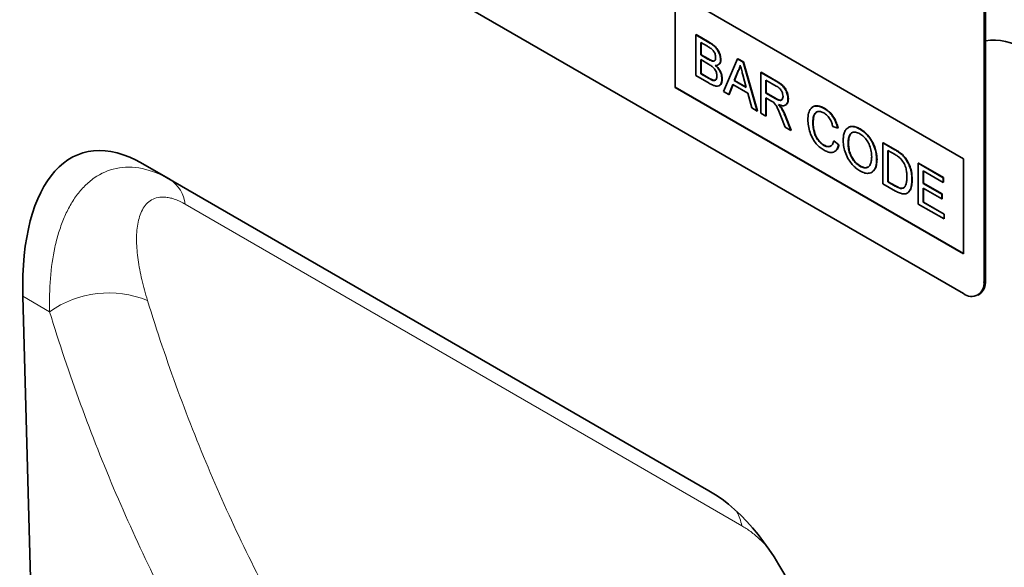
# Model space of a CAD drawing. Units: millimetres. Extents: x 75 to 2081, y 25 to 1460.
# Drawn here: x 765 to 866, y 273 to 330 of the extents above; entities that cross this region are included whole.
import ezdxf

# ---------------------------------------------------------------- set-up
doc = ezdxf.new("R2010")
doc.units = ezdxf.units.MM
doc.header["$LTSCALE"] = 5
doc.linetypes.add('SLD-Durchgehend', pattern=[0])
doc.layers.add('133701', color=7, linetype='Continuous', lineweight=25)
doc.layers.add('TANGENT_EDGES', color=4, linetype='Continuous', lineweight=25)

# ---------------------------------------------------------------- blocks, each defined once
blk = doc.blocks.new('1042646-M_C_ISOMETRIC VIEW')
at = {"layer": '133701', "linetype": 'SLD-Durchgehend', "lineweight": 35}
for p, q in [((862.04, 301.46), (796.98, 339.01)), ((864.16, 336.16), (864.16, 302.68)), ((864.3, 336.24), (864.3, 302.76)), ((832.34, 332.48), (862.04, 315.34)), ((832.34, 332.48), (832.34, 322.69)), ((832.37, 332.46), (832.37, 322.71)), ((834.47, 328.1), (834.51, 328.12)), ((834.47, 328.1), (834.47, 323.9)), ((835.83, 327.31), (834.47, 328.1)), ((834.51, 328.12), (835.87, 327.33)), ((834.99, 327.32), (835.68, 326.92)), ((834.99, 326.03), (834.99, 327.32)), ((835.02, 327.3), (835.02, 326.05)), ((834.99, 326.03), (835.02, 326.05)), ((835.73, 325.59), (834.99, 326.03)), ((834.99, 325.54), (835.79, 325.08)), ((834.99, 324.09), (834.99, 325.54)), ((835.02, 326.05), (835.77, 325.61)), ((835.02, 325.52), (835.02, 324.11)), ((837.03, 325.53), (837.07, 325.55)), ((838.77, 325.61), (837.33, 322.25)), ((838.77, 325.61), (838.81, 325.63)), ((839.35, 325.28), (838.77, 325.61)), ((838.81, 325.63), (839.38, 325.3)), ((836.17, 325.39), (836.21, 325.41)), ((836.79, 325), (836.83, 325.03)), ((839.35, 325.28), (839.38, 325.3)), ((840.79, 320.25), (839.35, 325.28)), ((839.38, 325.3), (840.83, 320.27)), ((834.47, 323.9), (835.84, 323.11)), ((834.99, 324.09), (835.02, 324.11)), ((835.85, 323.59), (834.99, 324.09)), ((835.02, 324.11), (835.88, 323.61)), ((836.16, 323.43), (836.19, 323.45)), ((837.17, 323.54), (837.21, 323.56)), ((838.44, 323.39), (838.81, 324.33)), ((838.85, 324.35), (838.48, 323.41)), ((838.81, 324.33), (838.85, 324.35)), ((839.33, 323.98), (839.68, 322.67)), ((841.18, 324.22), (841.21, 324.25)), ((841.18, 324.22), (841.18, 320.03)), ((842.75, 323.31), (841.18, 324.22)), ((841.21, 324.25), (842.79, 323.34)), ((841.69, 323.44), (842.77, 322.82)), ((841.69, 322.1), (841.69, 323.44)), ((832.37, 322.71), (832.34, 322.69)), ((832.34, 322.69), (862.04, 305.54)), ((832.37, 322.71), (862.04, 305.58)), ((836.88, 322.86), (836.92, 322.89)), ((837.87, 321.94), (838.29, 322.99)), ((838.31, 322.98), (837.91, 321.96)), ((838.29, 322.99), (839.83, 322.1)), ((838.44, 323.39), (838.48, 323.41)), ((839.68, 322.67), (838.44, 323.39)), ((838.48, 323.41), (839.67, 322.72)), ((841.73, 323.42), (841.73, 322.12)), ((837.33, 322.25), (837.87, 321.94)), ((837.87, 321.94), (837.91, 321.96)), ((839.83, 322.1), (840.25, 320.57)), ((841.69, 322.1), (841.73, 322.12)), ((842.66, 321.54), (841.69, 322.1)), ((841.69, 321.62), (842.22, 321.31)), ((841.69, 319.73), (841.69, 321.62)), ((841.73, 322.12), (842.7, 321.56)), ((841.73, 321.6), (841.73, 319.76)), ((843.97, 321.48), (844.01, 321.5)), ((840.25, 320.57), (840.79, 320.25)), ((843.29, 320.54), (843.33, 320.56)), ((843.7, 320.85), (843.75, 320.88)), ((846.56, 320.69), (846.51, 320.67)), ((847.7, 320.52), (847.73, 320.54)), ((840.79, 320.25), (840.83, 320.27)), ((841.18, 320.03), (841.69, 319.73)), ((841.69, 319.73), (841.73, 319.76)), ((843.23, 319.73), (843.68, 318.58)), ((844.27, 318.25), (843.67, 319.75)), ((843.71, 319.77), (844.31, 318.27)), ((843.68, 318.58), (844.27, 318.25)), ((846.53, 319.07), (846.57, 319.09)), ((848.58, 318.66), (849.1, 318.49)), ((849.1, 318.49), (849.13, 318.51)), ((850.2, 318.56), (850.16, 318.54)), ((851.38, 318.39), (851.41, 318.41)), ((844.27, 318.25), (844.31, 318.27)), ((847.66, 316.72), (847.69, 316.74)), ((848.68, 317.18), (848.71, 317.2)), ((849.19, 316.75), (848.68, 317.18)), ((848.71, 317.2), (849.22, 316.77)), ((849.19, 316.75), (849.22, 316.77)), ((850.17, 316.88), (850.2, 316.9)), ((853.75, 316.97), (853.79, 316.99)), ((853.75, 316.97), (853.75, 312.77)), ((854.99, 316.25), (853.75, 316.97)), ((853.79, 316.99), (855.03, 316.27)), ((848.76, 316.07), (848.81, 316.1)), ((854.26, 316.19), (855, 315.76)), ((854.26, 312.96), (854.26, 316.19)), ((854.3, 316.17), (854.3, 312.98)), ((855.64, 315.82), (855.67, 315.84)), ((862.04, 315.34), (862.04, 305.54)), ((835.82, 281.17), (777.53, 314.82)), ((777.53, 314.82), (780.34, 313.2)), ((851.37, 314.57), (851.41, 314.6)), ((853.1, 315.24), (853.14, 315.26)), ((856.16, 315.21), (856.2, 315.23)), ((857.38, 314.87), (857.42, 314.89)), ((857.38, 314.87), (857.38, 310.68)), ((859.95, 313.39), (857.38, 314.87)), ((857.42, 314.89), (859.98, 313.41)), ((852.59, 313.93), (852.63, 313.96)), ((857.9, 314.09), (859.95, 312.91)), ((857.9, 312.8), (857.9, 314.09)), ((857.93, 314.07), (857.93, 312.82)), ((859.95, 313.39), (859.98, 313.41)), ((859.95, 312.91), (859.95, 313.39)), ((859.98, 313.41), (859.98, 312.93)), ((853.75, 312.77), (855.05, 312.02)), ((854.26, 312.96), (854.3, 312.98)), ((855.01, 312.53), (854.26, 312.96)), ((854.3, 312.98), (855.05, 312.55)), ((856.73, 313.17), (856.77, 313.19)), ((857.9, 312.8), (857.93, 312.82)), ((859.81, 311.7), (857.9, 312.8)), ((857.9, 312.32), (859.81, 311.21)), ((857.9, 310.86), (857.9, 312.32)), ((857.93, 312.82), (859.84, 311.72)), ((857.93, 312.3), (857.93, 310.88)), ((859.95, 312.91), (859.98, 312.93)), ((856.23, 311.78), (856.27, 311.81)), ((859.81, 311.7), (859.84, 311.72)), ((859.81, 311.21), (859.81, 311.7)), ((859.84, 311.72), (859.84, 311.23)), ((857.38, 310.68), (860.04, 309.14)), ((857.9, 310.86), (857.93, 310.88)), ((860.04, 309.63), (857.9, 310.86)), ((857.93, 310.88), (860.07, 309.65)), ((859.81, 311.21), (859.84, 311.23)), ((860.04, 309.63), (860.07, 309.65)), ((860.04, 309.14), (860.04, 309.63)), ((860.07, 309.65), (860.07, 309.16)), ((860.04, 309.14), (860.07, 309.16)), ((765.18, 301.18), (767.99, 198.1)), ((863.54, 301.31), (863.68, 301.39))]:
    blk.add_line(p, q, dxfattribs=at)
for centre, radius, start, end in [((865.19, 322.04), 5.51, 55.7985, 99.3422), ((862.86, 302.48), 1.31, 231.3258, 8.6849), ((862.84, 302.6), 1.47, 304.7789, 6.5333)]:
    blk.add_arc(centre, radius, start, end, dxfattribs=at)
for centre, major_axis, ratio, start_param, end_param in [((779.62, 290.52), (-8.45, 25.36), 0.461958, 5.803065, 7.273113), ((833.74, 259.28), (-4.75, 23.23), 0.587237, 4.33305, 5.803098)]:
    blk.add_ellipse(centre, major_axis=major_axis, ratio=ratio, start_param=start_param, end_param=end_param, dxfattribs=at)
for points, knots in [([(835.68, 326.92), (835.78, 326.86), (835.97, 326.74), (836.22, 326.56), (836.38, 326.33), (836.5, 326.07), (836.51, 325.89), (836.52, 325.77)], [0, 0, 0, 0, 0.251022, 0.500776, 0.625747, 0.750997, 1, 1, 1, 1]), ([(837.03, 325.53), (837.02, 325.66), (837, 325.92), (836.83, 326.35), (836.56, 326.75), (836.21, 327.08), (835.96, 327.23), (835.83, 327.31)], [0, 0, 0, 0, 0.186474, 0.373151, 0.559559, 0.779422, 1, 1, 1, 1]), ([(835.87, 327.33), (835.98, 327.27), (836.19, 327.13), (836.51, 326.87), (836.8, 326.49), (837.02, 326.02), (837.05, 325.71), (837.07, 325.55)], [0, 0, 0, 0, 0.187326, 0.37433, 0.560926, 0.780561, 1, 1, 1, 1]), ([(836.17, 325.39), (836.09, 325.42), (835.95, 325.47), (835.8, 325.56), (835.73, 325.59)], [0, 0, 0, 0, 0.559459, 1, 1, 1, 1]), ([(835.77, 325.61), (835.85, 325.57), (836, 325.48), (836.14, 325.43), (836.21, 325.41)], [0, 0, 0, 0, 0.560393, 1, 1, 1, 1]), ([(836.52, 325.77), (836.52, 325.7), (836.51, 325.56), (836.43, 325.43), (836.31, 325.37), (836.22, 325.38), (836.17, 325.39)], [0, 0, 0, 0, 0.280244, 0.559695, 0.779758, 1, 1, 1, 1]), ([(836.49, 324.94), (836.57, 324.95), (836.74, 324.95), (836.91, 325.09), (837.02, 325.28), (837.03, 325.45), (837.03, 325.53)], [0, 0, 0, 0, 0.280187, 0.559861, 0.779962, 1, 1, 1, 1]), ([(837.07, 325.55), (837.06, 325.45), (837.04, 325.25), (836.93, 325.08), (836.84, 325.04), (836.82, 325.03)], [0, 0, 0, 0, 0.441025, 0.882251, 1, 1, 1, 1]), ([(835.79, 325.08), (835.89, 325.02), (836.09, 324.89), (836.35, 324.68), (836.52, 324.43), (836.63, 324.16), (836.65, 323.97), (836.66, 323.85)], [0, 0, 0, 0, 0.250951, 0.500565, 0.625742, 0.751055, 1, 1, 1, 1]), ([(836.21, 325.41), (836.27, 325.4), (836.35, 325.38), (836.4, 325.43), (836.41, 325.44)], [0, 0, 0, 0, 0.753765, 1, 1, 1, 1]), ([(837.17, 323.54), (837.16, 323.68), (837.14, 323.95), (836.97, 324.36), (836.74, 324.7), (836.57, 324.86), (836.49, 324.94)], [0, 0, 0, 0, 0.279772, 0.559258, 0.779434, 1, 1, 1, 1]), ([(836.53, 324.96), (836.63, 324.86), (836.84, 324.65), (837.07, 324.25), (837.19, 323.88), (837.2, 323.67), (837.21, 323.56)], [0, 0, 0, 0, 0.280211, 0.55967, 0.779709, 1, 1, 1, 1]), ([(838.81, 324.33), (838.87, 324.44), (838.97, 324.63), (839.03, 324.86), (839.06, 324.96)], [0, 0, 0, 0, 0.559975, 1, 1, 1, 1]), ([(839.07, 324.91), (839.05, 324.81), (838.99, 324.6), (838.89, 324.43), (838.85, 324.35)], [0, 0, 0, 0, 0.508566, 1, 1, 1, 1]), ([(839.06, 324.96), (839.11, 324.78), (839.2, 324.45), (839.29, 324.12), (839.33, 323.98)], [0, 0, 0, 0, 0.559998, 1, 1, 1, 1]), ([(835.84, 323.11), (835.96, 323.05), (836.2, 322.92), (836.55, 322.8), (836.89, 322.81), (837.13, 323.08), (837.16, 323.39), (837.17, 323.54)], [0, 0, 0, 0, 0.187413, 0.374537, 0.560995, 0.780402, 1, 1, 1, 1]), ([(836.16, 323.43), (836.1, 323.46), (835.99, 323.51), (835.89, 323.57), (835.85, 323.59)], [0, 0, 0, 0, 0.5598318, 1, 1, 1, 1]), ([(835.88, 323.61), (835.94, 323.58), (836.04, 323.52), (836.15, 323.47), (836.19, 323.45)], [0, 0, 0, 0, 0.5600993, 1, 1, 1, 1]), ([(836.66, 323.85), (836.66, 323.76), (836.64, 323.58), (836.52, 323.41), (836.34, 323.38), (836.22, 323.42), (836.16, 323.43)], [0, 0, 0, 0, 0.280033, 0.559559, 0.779331, 1, 1, 1, 1]), ([(836.19, 323.45), (836.27, 323.43), (836.4, 323.38), (836.48, 323.44), (836.51, 323.46)], [0, 0, 0, 0, 0.658905, 1, 1, 1, 1]), ([(837.21, 323.56), (837.2, 323.43), (837.17, 323.18), (837.05, 322.94), (836.93, 322.91), (836.91, 322.9)], [0, 0, 0, 0, 0.444756, 0.889591, 1, 1, 1, 1]), ([(843.97, 321.48), (843.96, 321.62), (843.95, 321.88), (843.79, 322.32), (843.52, 322.76), (843.15, 323.08), (842.89, 323.24), (842.75, 323.31)], [0, 0, 0, 0, 0.186832, 0.373519, 0.55949, 0.779247, 1, 1, 1, 1]), ([(842.77, 322.82), (842.87, 322.76), (843.06, 322.64), (843.3, 322.36), (843.44, 322.03), (843.45, 321.85), (843.46, 321.76)], [0, 0, 0, 0, 0.281111, 0.559739, 0.779685, 1, 1, 1, 1]), ([(842.79, 323.34), (842.9, 323.27), (843.12, 323.13), (843.46, 322.88), (843.77, 322.48), (843.97, 321.98), (844, 321.66), (844.01, 321.5)], [0, 0, 0, 0, 0.187445, 0.374561, 0.56046, 0.780041, 1, 1, 1, 1]), ([(843.46, 321.76), (843.45, 321.69), (843.44, 321.53), (843.33, 321.37), (843.15, 321.32), (842.91, 321.4), (842.75, 321.49), (842.66, 321.54)], [0, 0, 0, 0, 0.18661, 0.373084, 0.559128, 0.779242, 1, 1, 1, 1]), ([(842.7, 321.56), (842.8, 321.5), (843.01, 321.4), (843.25, 321.32), (843.32, 321.39), (843.32, 321.4)], [0, 0, 0, 0, 0.477179, 0.949465, 1, 1, 1, 1]), ([(843.01, 320.91), (843.15, 320.86), (843.43, 320.76), (843.76, 320.84), (843.95, 321.11), (843.96, 321.36), (843.97, 321.48)], [0, 0, 0, 0, 0.280721, 0.559709, 0.77969, 1, 1, 1, 1]), ([(844.01, 321.5), (844, 321.34), (843.98, 321.06), (843.8, 320.95), (843.73, 320.9)], [0, 0, 0, 0, 0.569433, 1, 1, 1, 1]), ([(842.22, 321.31), (842.26, 321.29), (842.35, 321.24), (842.43, 321.18), (842.47, 321.15)], [0, 0, 0, 0, 0.56011, 1, 1, 1, 1]), ([(842.47, 321.15), (842.57, 321.04), (842.77, 320.82), (842.99, 320.31), (843.14, 319.95), (843.23, 319.73)], [0, 0, 0, 0, 0.278201, 0.558672, 1, 1, 1, 1]), ([(843.29, 320.54), (843.24, 320.61), (843.15, 320.74), (843.05, 320.86), (843.01, 320.91)], [0, 0, 0, 0, 0.559669, 1, 1, 1, 1]), ([(843.05, 320.93), (843.1, 320.87), (843.2, 320.75), (843.29, 320.62), (843.33, 320.56)], [0, 0, 0, 0, 0.5601201, 1, 1, 1, 1]), ([(843.67, 319.75), (843.61, 319.9), (843.5, 320.17), (843.36, 320.43), (843.29, 320.54)], [0, 0, 0, 0, 0.5600294, 1, 1, 1, 1]), ([(843.33, 320.56), (843.41, 320.42), (843.55, 320.16), (843.66, 319.89), (843.71, 319.77)], [0, 0, 0, 0, 0.559794, 1, 1, 1, 1]), ([(847.7, 320.52), (847.52, 320.6), (847.17, 320.77), (846.69, 320.78), (846.3, 320.55), (846.06, 320.05), (846.03, 319.59), (846.02, 319.36)], [0, 0, 0, 0, 0.18679, 0.373445, 0.55986, 0.779686, 1, 1, 1, 1]), ([(846.56, 320.68), (846.57, 320.69), (846.67, 320.78), (846.94, 320.79), (847.32, 320.75), (847.59, 320.61), (847.73, 320.54)], [0, 0, 0, 0, 0.047318, 0.364688, 0.682281, 1, 1, 1, 1]), ([(849.1, 318.49), (849.03, 318.72), (848.91, 319.18), (848.54, 319.79), (848.11, 320.25), (847.83, 320.43), (847.7, 320.52)], [0, 0, 0, 0, 0.280034, 0.559432, 0.779521, 1, 1, 1, 1]), ([(847.73, 320.54), (847.91, 320.42), (848.26, 320.18), (848.7, 319.63), (848.99, 319.05), (849.08, 318.69), (849.13, 318.51)], [0, 0, 0, 0, 0.2800806, 0.5594487, 0.7795488, 1, 1, 1, 1]), ([(846.53, 319.07), (846.54, 319.21), (846.55, 319.5), (846.65, 319.88), (846.85, 320.17), (847.22, 320.27), (847.52, 320.12), (847.67, 320.05)], [0, 0, 0, 0, 0.187325, 0.37462, 0.561178, 0.78027, 1, 1, 1, 1]), ([(846.94, 320.15), (846.87, 320.11), (846.71, 319.99), (846.6, 319.59), (846.58, 319.26), (846.57, 319.09)], [0, 0, 0, 0, 0.2474129, 0.6233708, 1, 1, 1, 1]), ([(847.67, 320.05), (847.79, 319.97), (848.03, 319.81), (848.32, 319.42), (848.49, 319.02), (848.55, 318.78), (848.58, 318.66)], [0, 0, 0, 0, 0.2798921, 0.5588114, 0.7791925, 1, 1, 1, 1]), ([(846.02, 319.36), (846.03, 319.15), (846.05, 318.73), (846.22, 318.04), (846.5, 317.39), (846.88, 316.85), (847.28, 316.47), (847.57, 316.3), (847.71, 316.21)], [0, 0, 0, 0, 0.186875, 0.373677, 0.559987, 0.706485, 0.853116, 1, 1, 1, 1]), ([(847.66, 316.72), (847.53, 316.81), (847.27, 316.99), (846.92, 317.43), (846.67, 317.96), (846.55, 318.53), (846.54, 318.89), (846.53, 319.07)], [0, 0, 0, 0, 0.186486, 0.372879, 0.559086, 0.779352, 1, 1, 1, 1]), ([(846.57, 319.09), (846.57, 318.94), (846.58, 318.63), (846.67, 318.14), (846.86, 317.6), (847.23, 317.07), (847.54, 316.85), (847.69, 316.74)], [0, 0, 0, 0, 0.1874337, 0.3747689, 0.5614472, 0.7805041, 1, 1, 1, 1]), ([(851.38, 318.39), (851.2, 318.48), (850.84, 318.66), (850.34, 318.66), (849.98, 318.44), (849.77, 318.08), (849.67, 317.66), (849.66, 317.34), (849.65, 317.18)], [0, 0, 0, 0, 0.186647, 0.372964, 0.559409, 0.706146, 0.853024, 1, 1, 1, 1]), ([(850.21, 318.55), (850.22, 318.56), (850.32, 318.66), (850.59, 318.68), (850.99, 318.63), (851.27, 318.48), (851.41, 318.41)], [0, 0, 0, 0, 0.047156, 0.36468, 0.682168, 1, 1, 1, 1]), ([(853.1, 315.24), (853.09, 315.45), (853.07, 315.87), (852.88, 316.56), (852.58, 317.2), (852.19, 317.72), (851.8, 318.12), (851.52, 318.3), (851.38, 318.39)], [0, 0, 0, 0, 0.186847, 0.373502, 0.559816, 0.706505, 0.853211, 1, 1, 1, 1]), ([(851.41, 318.41), (851.59, 318.29), (851.95, 318.06), (852.43, 317.5), (852.79, 316.88), (853, 316.29), (853.12, 315.75), (853.13, 315.42), (853.14, 315.26)], [0, 0, 0, 0, 0.186583, 0.373048, 0.559393, 0.706176, 0.853045, 1, 1, 1, 1]), ([(850.17, 316.88), (850.17, 317.03), (850.18, 317.34), (850.27, 317.75), (850.51, 318.04), (850.9, 318.12), (851.22, 317.98), (851.38, 317.9)], [0, 0, 0, 0, 0.187352, 0.374403, 0.560671, 0.780341, 1, 1, 1, 1]), ([(850.56, 317.99), (850.5, 317.96), (850.33, 317.85), (850.22, 317.44), (850.21, 317.08), (850.2, 316.9)], [0, 0, 0, 0, 0.2139203, 0.6063507, 1, 1, 1, 1]), ([(851.38, 317.9), (851.51, 317.82), (851.78, 317.64), (852.13, 317.2), (852.41, 316.67), (852.56, 316.09), (852.58, 315.72), (852.59, 315.54)], [0, 0, 0, 0, 0.186613, 0.373126, 0.559585, 0.779571, 1, 1, 1, 1]), ([(848.68, 317.18), (848.64, 317.05), (848.57, 316.78), (848.31, 316.57), (847.99, 316.56), (847.77, 316.67), (847.66, 316.72)], [0, 0, 0, 0, 0.280491, 0.559766, 0.77972, 1, 1, 1, 1]), ([(847.69, 316.74), (847.84, 316.67), (848.1, 316.54), (848.3, 316.63), (848.39, 316.67)], [0, 0, 0, 0, 0.536629, 1, 1, 1, 1]), ([(847.71, 316.21), (847.84, 316.14), (848.09, 316.01), (848.46, 315.96), (848.8, 316.05), (849.05, 316.32), (849.14, 316.61), (849.19, 316.75)], [0, 0, 0, 0, 0.186844, 0.373461, 0.560058, 0.779825, 1, 1, 1, 1]), ([(849.22, 316.77), (849.19, 316.65), (849.11, 316.41), (848.96, 316.18), (848.83, 316.12), (848.79, 316.11)], [0, 0, 0, 0, 0.426053, 0.851716, 1, 1, 1, 1]), ([(849.65, 317.18), (849.67, 316.97), (849.69, 316.55), (849.89, 315.87), (850.2, 315.25), (850.58, 314.74), (850.97, 314.35), (851.24, 314.18), (851.38, 314.09)], [0, 0, 0, 0, 0.186694, 0.373372, 0.559747, 0.706462, 0.853198, 1, 1, 1, 1]), ([(851.37, 314.57), (851.25, 314.66), (850.99, 314.83), (850.64, 315.26), (850.36, 315.77), (850.19, 316.34), (850.17, 316.7), (850.17, 316.88)], [0, 0, 0, 0, 0.186678, 0.3731851, 0.5598611, 0.7796388, 1, 1, 1, 1]), ([(850.2, 316.9), (850.21, 316.75), (850.22, 316.44), (850.34, 315.94), (850.58, 315.42), (850.95, 314.91), (851.26, 314.7), (851.41, 314.6)], [0, 0, 0, 0, 0.187183, 0.374086, 0.560789, 0.780301, 1, 1, 1, 1]), ([(852.59, 315.54), (852.58, 315.39), (852.57, 315.09), (852.46, 314.71), (852.22, 314.45), (851.84, 314.35), (851.53, 314.5), (851.37, 314.57)], [0, 0, 0, 0, 0.187253, 0.37424, 0.560855, 0.780301, 1, 1, 1, 1]), ([(855.64, 315.82), (855.52, 315.91), (855.3, 316.07), (855.09, 316.19), (854.99, 316.25)], [0, 0, 0, 0, 0.559733, 1, 1, 1, 1]), ([(855, 315.76), (855.11, 315.7), (855.32, 315.58), (855.51, 315.4), (855.6, 315.33)], [0, 0, 0, 0, 0.56051, 1, 1, 1, 1]), ([(855.03, 316.27), (855.15, 316.2), (855.37, 316.07), (855.58, 315.91), (855.67, 315.84)], [0, 0, 0, 0, 0.560174, 1, 1, 1, 1]), ([(855.6, 315.33), (855.72, 315.17), (855.96, 314.85), (856.14, 314.32), (856.21, 313.87), (856.22, 313.61), (856.22, 313.48)], [0, 0, 0, 0, 0.2783529, 0.5581754, 0.7790082, 1, 1, 1, 1]), ([(856.16, 315.21), (856.07, 315.34), (855.91, 315.57), (855.72, 315.74), (855.64, 315.82)], [0, 0, 0, 0, 0.559615, 1, 1, 1, 1]), ([(855.67, 315.84), (855.78, 315.74), (855.97, 315.57), (856.13, 315.34), (856.2, 315.23)], [0, 0, 0, 0, 0.559847, 1, 1, 1, 1]), ([(851.38, 314.09), (851.55, 314), (851.91, 313.83), (852.4, 313.82), (852.8, 314.05), (853.06, 314.54), (853.09, 315.01), (853.1, 315.24)], [0, 0, 0, 0, 0.186777, 0.373516, 0.559956, 0.779795, 1, 1, 1, 1]), ([(851.41, 314.6), (851.54, 314.53), (851.8, 314.41), (852.09, 314.4), (852.2, 314.5), (852.23, 314.52)], [0, 0, 0, 0, 0.430337, 0.860099, 1, 1, 1, 1]), ([(853.14, 315.26), (853.12, 315.06), (853.1, 314.67), (852.93, 314.2), (852.71, 314.04), (852.62, 313.97)], [0, 0, 0, 0, 0.351873, 0.703411, 1, 1, 1, 1]), ([(856.73, 313.17), (856.73, 313.35), (856.71, 313.71), (856.6, 314.26), (856.42, 314.77), (856.25, 315.07), (856.16, 315.21)], [0, 0, 0, 0, 0.280212, 0.560181, 0.780128, 1, 1, 1, 1]), ([(856.2, 315.23), (856.31, 315.04), (856.52, 314.67), (856.73, 313.95), (856.75, 313.48), (856.77, 313.19)], [0, 0, 0, 0, 0.279769, 0.559929, 1, 1, 1, 1]), ([(856.22, 313.48), (856.22, 313.34), (856.21, 313.08), (856.15, 312.75), (856.04, 312.48), (855.93, 312.38), (855.87, 312.33)], [0, 0, 0, 0, 0.2802209, 0.560247, 0.7802589, 1, 1, 1, 1]), ([(855.87, 312.33), (855.8, 312.31), (855.67, 312.26), (855.37, 312.33), (855.15, 312.45), (855.01, 312.53)], [0, 0, 0, 0, 0.279373, 0.559396, 1, 1, 1, 1]), ([(855.05, 312.02), (855.19, 311.95), (855.45, 311.81), (855.84, 311.69), (856.19, 311.73), (856.45, 311.94), (856.62, 312.28), (856.72, 312.7), (856.73, 313.01), (856.73, 313.17)], [0, 0, 0, 0, 0.14018, 0.280215, 0.419818, 0.559684, 0.706356, 0.853123, 1, 1, 1, 1]), ([(855.05, 312.55), (855.13, 312.5), (855.31, 312.41), (855.54, 312.31), (855.75, 312.29), (855.85, 312.33), (855.91, 312.35)], [0, 0, 0, 0, 0.280335, 0.560414, 0.780342, 1, 1, 1, 1]), ([(856.77, 313.19), (856.76, 312.99), (856.74, 312.59), (856.59, 312.09), (856.37, 311.9), (856.27, 311.81)], [0, 0, 0, 0, 0.339018, 0.677727, 1, 1, 1, 1])]:
    blk.add_open_spline(points, degree=3, knots=knots, dxfattribs=at)
at = {"layer": 'TANGENT_EDGES', "linetype": 'SLD-Durchgehend', "lineweight": 18}
for p, q in [((835.83, 327.31), (835.87, 327.33)), ((835.73, 325.59), (835.77, 325.61)), ((835.85, 323.59), (835.88, 323.61)), ((842.75, 323.31), (842.79, 323.34)), ((842.66, 321.54), (842.7, 321.56)), ((843.67, 319.75), (843.71, 319.77)), ((854.99, 316.25), (855.03, 316.27)), ((780.34, 313.2), (835.82, 281.17)), ((855.01, 312.53), (855.05, 312.55)), ((864.16, 302.68), (864.3, 302.76)), ((767.94, 299.59), (765.18, 301.18))]:
    blk.add_line(p, q, dxfattribs=at)
at = {"layer": 'TANGENT_EDGES', "linetype": 'SLD-Durchgehend', "lineweight": 18, "flags": 128}
blk.add_lwpolyline([(839.21, 277.57), (827.9, 284.1), (781.91, 310.65)], dxfattribs=at)
at = {"layer": 'TANGENT_EDGES', "linetype": 'SLD-Durchgehend', "lineweight": 18}
for centre, radius, start, end in [((778.43, 310.26), 3.5, 6.4016, 56.8894), ((774.04, 290.99), 10.54, 67.8309, 125.3827), ((834.84, 276.88), 4.42, 9.0418, 28.7378)]:
    blk.add_arc(centre, radius, start, end, dxfattribs=at)
for points, knots in [([(767.94, 299.59), (767.9, 300.77), (767.93, 301.92), (768.11, 304.13), (768.26, 305.2), (768.59, 306.73), (768.72, 307.23), (769.02, 308.19), (769.18, 308.66), (769.55, 309.56), (769.76, 309.98), (770.2, 310.8), (770.45, 311.19), (770.97, 311.9), (771.26, 312.24), (771.86, 312.85), (772.19, 313.12), (773.22, 313.84), (773.97, 314.18), (775.64, 314.52), (776.54, 314.52), (778.42, 314.13), (779.37, 313.76), (780.34, 313.2)], [0, 0, 0, 0, 0.125, 0.125, 0.25, 0.25, 0.3125, 0.3125, 0.375, 0.375, 0.4375, 0.4375, 0.5, 0.5, 0.5625, 0.5625, 0.625, 0.625, 0.75, 0.75, 0.875, 0.875, 1, 1, 1, 1]), ([(781.91, 310.65), (781.55, 310.86), (781.21, 311.03), (780.71, 311.21), (780.55, 311.26), (780.23, 311.33), (780.07, 311.36), (779.63, 311.41), (779.36, 311.4), (778.86, 311.31), (778.63, 311.22), (778.23, 310.98), (778.05, 310.84), (777.74, 310.49), (777.61, 310.3), (777.26, 309.65), (777.11, 309.15), (776.92, 308.06), (776.88, 307.47), (776.9, 306.24), (776.96, 305.6), (777.14, 304.28), (777.27, 303.6), (777.6, 302.19), (777.79, 301.48), (778.02, 300.75)], [0, 0, 0, 0, 0.0625, 0.0625, 0.09375, 0.09375, 0.125, 0.125, 0.1875, 0.1875, 0.25, 0.25, 0.3125, 0.3125, 0.375, 0.375, 0.5, 0.5, 0.625, 0.625, 0.75, 0.75, 0.875, 0.875, 1, 1, 1, 1]), ([(778.02, 300.75), (779.96, 294.45), (782.2, 288.37), (785.98, 279.56), (787.31, 276.67), (790.12, 271.01), (791.59, 268.24), (794.67, 262.81), (796.28, 260.16), (799.63, 254.97), (801.37, 252.43), (804.99, 247.49), (806.86, 245.09), (809.76, 241.58), (810.74, 240.42), (812.24, 238.71), (813, 237.87), (813.76, 237.03), (814.27, 236.47), (814.53, 236.19), (814.79, 235.92)], [0, 0, 0, 0, 0.25, 0.25, 0.375, 0.375, 0.5, 0.5, 0.625, 0.625, 0.75, 0.75, 0.875, 0.875, 0.9375, 0.9375, 0.96875, 0.984375, 0.984375, 1, 1, 1, 1]), ([(805.45, 233.19), (801.24, 237.72), (797.29, 242.51), (791.76, 250.09), (789.98, 252.69), (786.56, 258), (784.92, 260.72), (781.78, 266.28), (780.28, 269.12), (777.42, 274.92), (776.06, 277.87), (772.2, 286.9), (769.92, 293.13), (767.94, 299.59)], [0, 0, 0, 0, 0.25, 0.25, 0.375, 0.375, 0.5, 0.5, 0.625, 0.625, 0.75, 0.75, 1, 1, 1, 1]), ([(841.77, 275.48), (841.53, 275.72), (841, 276.27), (840.13, 276.99), (839.52, 277.38), (839.21, 277.57)], [0, 0, 0, 0, 0.284092, 0.642039, 1, 1, 1, 1])]:
    blk.add_open_spline(points, degree=3, knots=knots, dxfattribs=at)

msp = doc.modelspace()

# ---------------------------------------------------------------- block references
at = {"layer": '133701'}
msp.add_blockref('1042646-M_C_ISOMETRIC VIEW', (0, 0), dxfattribs=at)

doc.saveas('drawing.dxf')
